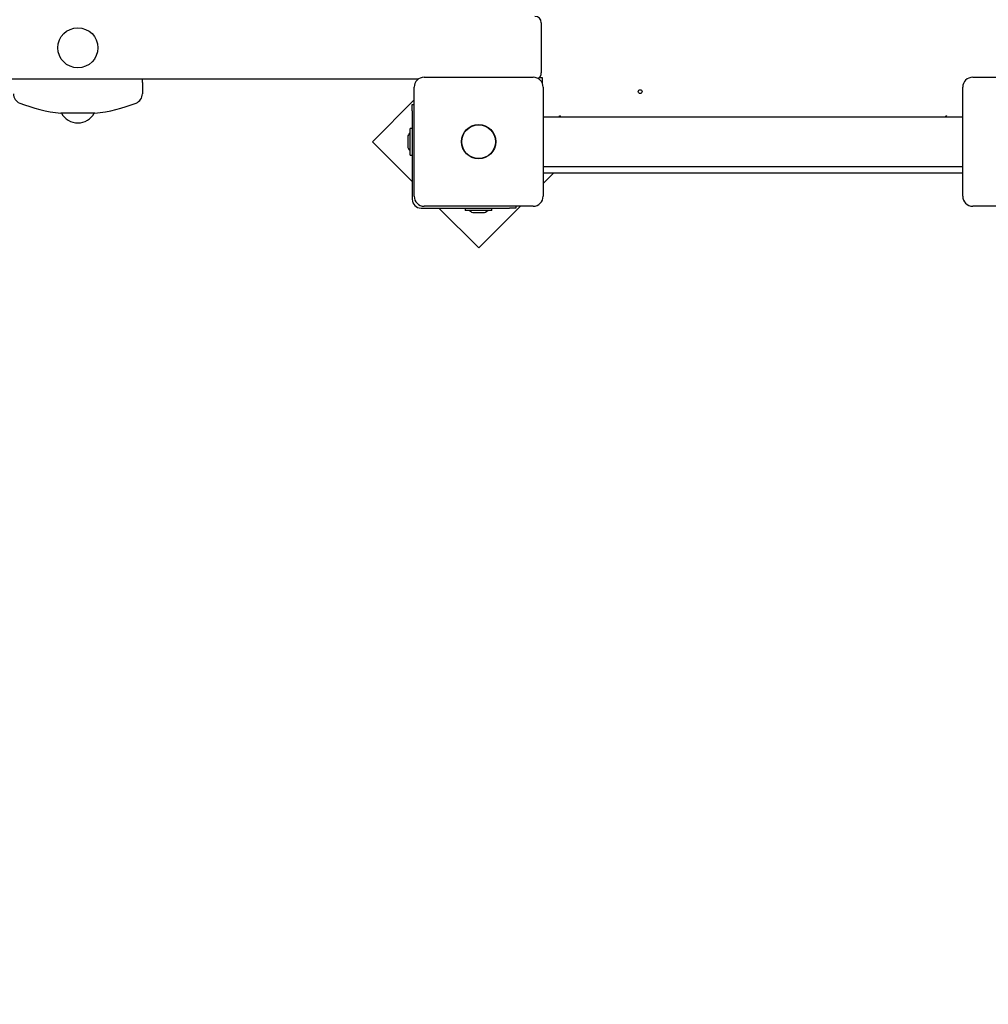
# Model space of a CAD drawing. Units: millimetres. Extents: x 2.87 to 12.29, y 2.31 to 11.55.
# Drawn here: x 8.61 to 9.38, y 6.6 to 7.39 of the extents above; entities that cross this region are included whole.
import ezdxf

# ---------------------------------------------------------------- set-up
doc = ezdxf.new("R2010")
doc.units = ezdxf.units.MM
doc.header["$LTSCALE"] = 70
doc.header["$PDSIZE"] = -1
doc.linetypes.add('SLD-Сплошная', pattern=[0])
doc.styles.get("Standard").update_dxf_attribs({"font": 'isocpeui.ttf'})
doc.dimstyles.new('ISO-25', dxfattribs={"dimtxt": 2.5, "dimasz": 2.5, "dimexe": 1.25, "dimexo": 0.625, "dimtad": 1, "dimtxsty": 'Standard', "dimcen": 2.5, "dimadec": 0, "dimazin": 0, "dimtfac": 1, "dimtmove": 0, "dimatfit": 3, "dimfxl": 1, "dimarcsym": 0})

# ---------------------------------------------------------------- blocks, each defined once
blk = doc.blocks.new('_D_15')
at = {"color": 0, "lineweight": -2, "transparency": 16777216}
for p, q in [((11.62231, 7.24126), (11.62231, 2.31024)), ((4.11118, 6.68713), (4.11118, 2.31024)), ((4.32118, 2.38024), (11.41231, 2.38024))]:
    blk.add_line(p, q, dxfattribs=at)
at = {"color": 0, "transparency": 16777216}
for points in [[(4.32118, 2.41524), (4.32118, 2.34524), (4.11118, 2.38024)], [(11.41231, 2.41524), (11.41231, 2.34524), (11.62231, 2.38024)]]:
    blk.add_solid(points, dxfattribs=at)
at = {"layer": 'Defpoints', "color": 0, "transparency": 16777216}
for p in [(11.62231, 7.24126), (4.11118, 6.68713), (11.62231, 2.38024)]:
    blk.add_point(p, dxfattribs=at)
at = {"color": 0, "transparency": 16777216, "insert": (7.86674, 2.68224), "char_height": 0.21, "attachment_point": 2}
blk.add_mtext('7,51м', dxfattribs=at)
blk = doc.blocks.new('_D_16')
at = {"color": 0, "lineweight": -2, "transparency": 16777216}
for p, q in [((10.07081, 10.77091), (12.29453, 10.77091)), ((12.22453, 2.92373), (12.22453, 10.56091)), ((6.36881, 2.71373), (12.29453, 2.71373))]:
    blk.add_line(p, q, dxfattribs=at)
at = {"color": 0, "transparency": 16777216}
for points in [[(12.18953, 10.56091), (12.25953, 10.56091), (12.22453, 10.77091)], [(12.18953, 2.92373), (12.25953, 2.92373), (12.22453, 2.71373)]]:
    blk.add_solid(points, dxfattribs=at)
at = {"layer": 'Defpoints', "color": 0, "transparency": 16777216}
for p in [(10.07081, 10.77091), (12.22453, 10.77091), (6.36881, 2.71373)]:
    blk.add_point(p, dxfattribs=at)
at = {"color": 0, "transparency": 16777216, "insert": (11.92253, 6.74232), "char_height": 0.21, "attachment_point": 2, "rotation": 90}
blk.add_mtext('8,06м', dxfattribs=at)
blk = doc.blocks.new('*D21')
at = {"color": 0, "lineweight": -2, "transparency": 16777216}
for p, q in [((8.97481, 9.27091), (3.11023, 9.27091)), ((3.18023, 4.92373), (3.18023, 9.06091)), ((5.85181, 4.71373), (3.11023, 4.71373))]:
    blk.add_line(p, q, dxfattribs=at)
at = {"color": 0, "transparency": 16777216}
for points in [[(3.14523, 9.06091), (3.21523, 9.06091), (3.18023, 9.27091)], [(3.14523, 4.92373), (3.21523, 4.92373), (3.18023, 4.71373)]]:
    blk.add_solid(points, dxfattribs=at)
at = {"layer": 'Defpoints', "color": 0, "transparency": 16777216}
for p in [(3.18023, 9.27091), (8.97481, 9.27091), (5.85181, 4.71373)]:
    blk.add_point(p, dxfattribs=at)
at = {"color": 0, "transparency": 16777216, "insert": (3.00423, 6.99232), "char_height": 0.21, "attachment_point": 5, "rotation": 90}
blk.add_mtext('4,56м', dxfattribs=at)
blk = doc.blocks.new('*D22')
at = {"color": 0, "lineweight": -2, "transparency": 16777216}
for p, q in [((5.58037, 8.0857), (5.58037, 11.30734)), ((10.13581, 7.32976), (10.13581, 11.30734)), ((5.79037, 11.23734), (9.92581, 11.23734))]:
    blk.add_line(p, q, dxfattribs=at)
at = {"color": 0, "transparency": 16777216}
for points in [[(5.79037, 11.27234), (5.79037, 11.20234), (5.58037, 11.23734)], [(9.92581, 11.27234), (9.92581, 11.20234), (10.13581, 11.23734)]]:
    blk.add_solid(points, dxfattribs=at)
at = {"layer": 'Defpoints', "color": 0, "transparency": 16777216}
for p in [(10.13581, 11.23734), (5.58037, 8.0857), (10.13581, 7.32976)]:
    blk.add_point(p, dxfattribs=at)
at = {"color": 0, "transparency": 16777216, "insert": (7.85809, 11.41334), "char_height": 0.21, "attachment_point": 5}
blk.add_mtext('4,56м', dxfattribs=at)

msp = doc.modelspace()

# ---------------------------------------------------------------- linework, layer by layer
at = {"color": 7, "linetype": 'SLD-Сплошная', "lineweight": 25}
for p, q in [((9.02481, 7.38776), (9.02481, 7.34776)), ((8.93131, 7.34426), (9.01831, 7.34426)), ((9.02581, 7.34376), (9.02281, 7.34376)), ((9.02581, 7.33905), (9.02581, 7.34376)), ((9.36931, 7.34426), (9.45631, 7.34426)), ((8.92665, 7.34276), (7.04245, 7.34276)), ((8.70631, 7.34006), (8.70631, 7.34276)), ((8.70631, 7.34006), (8.70631, 7.33107)), ((8.92331, 7.24926), (8.92331, 7.33626)), ((9.02631, 7.33626), (9.02631, 7.24926)), ((9.36131, 7.24926), (9.36131, 7.33626)), ((8.92331, 7.32611), (8.88999, 7.29279)), ((8.92181, 7.32244), (8.92331, 7.32244)), ((8.92181, 7.31744), (8.92181, 7.32244)), ((8.65481, 7.3155), (8.64116, 7.3155)), ((8.66846, 7.3155), (8.65481, 7.3155)), ((8.92181, 7.31744), (8.92181, 7.24676)), ((9.02631, 7.31276), (9.36131, 7.31276)), ((9.03984, 7.31343), (9.03894, 7.31301)), ((9.03894, 7.31301), (9.03905, 7.31276)), ((9.03984, 7.31343), (9.04008, 7.31291)), ((9.04008, 7.31291), (9.04016, 7.31276)), ((9.34747, 7.31276), (9.34778, 7.31343)), ((9.34869, 7.31301), (9.34778, 7.31343)), ((9.34857, 7.31276), (9.34869, 7.31301)), ((8.92181, 7.30341), (8.92001, 7.30341)), ((8.92001, 7.28211), (8.92001, 7.30341)), ((8.88999, 7.29279), (8.92181, 7.26097)), ((8.91821, 7.29626), (8.91821, 7.29276)), ((8.91821, 7.29276), (8.91821, 7.28926)), ((8.92001, 7.28211), (8.92181, 7.28211)), ((9.36131, 7.27276), (9.02631, 7.27276)), ((9.36131, 7.26776), (9.02631, 7.26776)), ((9.02631, 7.25941), (9.03466, 7.26776)), ((8.92881, 7.23976), (8.99949, 7.23976)), ((9.01831, 7.24126), (8.93131, 7.24126)), ((8.94302, 7.23976), (8.97484, 7.20794)), ((8.96416, 7.23976), (8.96416, 7.23796)), ((8.98546, 7.23796), (8.96416, 7.23796)), ((8.97131, 7.23616), (8.97481, 7.23616)), ((8.97481, 7.23616), (8.97831, 7.23616)), ((8.97484, 7.20794), (9.00816, 7.24126)), ((8.98546, 7.23796), (8.98546, 7.23976)), ((9.00449, 7.23976), (8.99949, 7.23976)), ((9.00449, 7.24126), (9.00449, 7.23976)), ((9.45631, 7.24126), (9.36931, 7.24126))]:
    msp.add_line(p, q, dxfattribs=at)
for centre, radius in [((8.65481, 7.36776), 0.016), ((9.10381, 7.33276), 0.0015), ((8.97481, 7.29276), 0.01365), ((8.97481, 7.29276), 0.0135)]:
    msp.add_circle(centre, radius, dxfattribs=at)
for centre, radius, start, end in [((9.01981, 7.38776), 0.005, 0, 90), ((8.93131, 7.33626), 0.008, 90, 180), ((9.01831, 7.33626), 0.008, 0, 90), ((9.01981, 7.34776), 0.005, 297.13598, 0), ((9.36931, 7.33626), 0.008, 90, 180), ((8.61131, 7.33107), 0.008, 180, 248.37892), ((8.69831, 7.33107), 0.008, 291.62108, 0), ((8.65481, 7.44082), 0.12606, 248.37892, 263.78357), ((8.65481, 7.44082), 0.12606, 276.21643, 291.62108), ((8.65481, 7.32273), 0.01497, 208.87528, 331.12472), ((8.92302, 7.29626), 0.00481, 128.71799, 180), ((8.92302, 7.28926), 0.00481, 180, 231.28201), ((8.93131, 7.24926), 0.008, 180, 270), ((9.01831, 7.24926), 0.008, 270, 0), ((9.36931, 7.24926), 0.008, 180, 270), ((8.92881, 7.24676), 0.007, 180, 270), ((8.97131, 7.24097), 0.00481, 218.71799, 270), ((8.97831, 7.24097), 0.00481, 270, 321.28201)]:
    msp.add_arc(centre, radius, start, end, dxfattribs=at)

# ---------------------------------------------------------------- dimensions: what is measured, and where the dimension line sits
dim = msp.add_linear_dim(base=(10.13581, 11.23734), p1=(5.58037, 8.0857), p2=(10.13581, 7.32976), dimstyle='ISO-25', override={"dimtxt": 0.21, "dimasz": 0.21, "dimexe": 0.07, "dimexo": 0, "dimgap": 0.05, "dimzin": 1, "dimpost": 'м', "dimtdec": 3, "dimtzin": 1})
dim.commit()
dim.dimension.update_dxf_attribs({"geometry": '*D22', "text_midpoint": (7.85809, 11.41334)})
at = {"color": 251, "true_color": 0x636466}
dim = msp.add_linear_dim(base=(12.22453, 10.77091), p1=(6.36881, 2.71373), p2=(10.07081, 10.77091), angle=90, dimstyle='ISO-25', override={"dimtxt": 0.21, "dimasz": 0.21, "dimexe": 0.07, "dimexo": 0, "dimgap": 0.05, "dimzin": 1, "dimpost": 'м', "dimtdec": 3, "dimtzin": 1}, dxfattribs=at)
dim.commit()
dim.dimension.update_dxf_attribs({"geometry": '_D_16', "text_midpoint": (12.22453, 6.74232), "dimtype": 160})
dim = msp.add_linear_dim(base=(3.18023, 9.27091), p1=(5.85181, 4.71373), p2=(8.97481, 9.27091), angle=90, dimstyle='ISO-25', override={"dimtxt": 0.21, "dimasz": 0.21, "dimexe": 0.07, "dimexo": 0, "dimgap": 0.05, "dimtih": 0, "dimtoh": 0, "dimzin": 1, "dimpost": 'м', "dimtdec": 3, "dimtzin": 1})
dim.commit()
dim.dimension.update_dxf_attribs({"geometry": '*D21', "text_midpoint": (3.00423, 6.99232)})
dim = msp.add_linear_dim(base=(11.62231, 2.38024), p1=(4.11118, 6.68713), p2=(11.62231, 7.24126), dimstyle='ISO-25', override={"dimtxt": 0.21, "dimasz": 0.21, "dimexe": 0.07, "dimexo": 0, "dimgap": 0.05, "dimzin": 1, "dimpost": 'м', "dimtdec": 3, "dimtzin": 1}, dxfattribs=at)
dim.commit()
dim.dimension.update_dxf_attribs({"geometry": '_D_15', "text_midpoint": (7.86674, 2.38024), "dimtype": 160})

doc.saveas('drawing.dxf')
